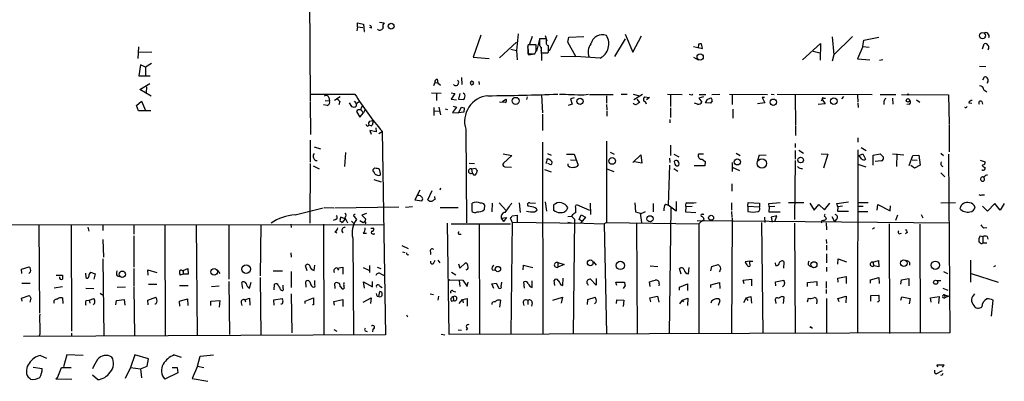
# Model space of a CAD drawing. Extents: x 0 to 746, y 6 to 954.
# Drawn here: x 180 to 379, y 504 to 577 of the extents above; entities that cross this region are included whole.
import ezdxf

# ---------------------------------------------------------------- set-up
doc = ezdxf.new("R2010")
doc.units = 0
doc.header["$MEASUREMENT"] = 0
doc.layers.add('MAIN', color=5, linetype='CONTINUOUS')

msp = doc.modelspace()

# ---------------------------------------------------------------- linework, layer by layer
at = {"layer": 'MAIN'}
for p, q in [((238.506, 588.518), (238.6753, 561.0013)), ((248.2427, 575.9873), (248.158, 575.1406)), ((248.2427, 575.9873), (248.2427, 576.7493)), ((248.2427, 576.7493), (249.5127, 576.4953)), ((248.2427, 575.9873), (249.3433, 575.818)), ((249.5127, 576.4953), (249.5973, 575.056)), ((251.1213, 575.7333), (250.7827, 575.818)), ((252.73, 576.9186), (253.6613, 576.7493)), ((249.5973, 575.056), (249.682, 575.056)), ((273.2193, 574.294), (271.6953, 569.8066)), ((280.7547, 574.548), (280.416, 571.1613)), ((283.6333, 574.04), (283.0407, 572.4313)), ((286.258, 574.2093), (286.5967, 573.1086)), ((288.6287, 574.2093), (287.02, 571.0766)), ((290.83, 572.8546), (290.9993, 573.8706)), ((290.9993, 573.8706), (294.0473, 574.04)), ((302.4293, 574.4633), (303.9533, 570.8226)), ((303.9533, 570.8226), (305.7313, 574.1246)), ((344.3393, 573.9553), (344.678, 570.3146)), ((348.4033, 574.04), (344.678, 570.3146)), ((350.6893, 573.278), (353.7373, 573.8706)), ((203.962, 571.9233), (203.7927, 569.5526)), ((277.0293, 569.722), (280.416, 572.8546)), ((284.3953, 572.3466), (282.7867, 572.3466)), ((284.3953, 571.754), (284.3953, 572.3466)), ((285.0727, 573.4473), (284.48, 571.0766)), ((286.512, 573.532), (285.0727, 573.532)), ((285.4113, 571.8386), (285.496, 569.1293)), ((286.512, 573.1086), (286.512, 573.532)), ((292.4387, 569.976), (290.83, 572.8546)), ((300.3127, 569.976), (302.514, 573.532)), ((316.23, 572.008), (318.0927, 571.5846)), ((317.246, 572.4313), (317.1613, 571.6693)), ((318.0927, 571.5846), (317.8387, 572.516)), ((338.328, 569.2986), (341.9687, 572.6006)), ((341.9687, 572.6006), (341.884, 569.214)), ((350.52, 572.008), (349.4193, 569.468)), ((350.52, 572.008), (350.6893, 573.278)), ((350.52, 572.008), (351.79, 571.8386)), ((374.7347, 571.5), (375.0733, 572.516)), ((204.0467, 570.8226), (206.6713, 570.9073)), ((271.6953, 569.8066), (274.9127, 569.5526)), ((279.3153, 571.4153), (280.416, 571.1613)), ((280.416, 571.1613), (280.5853, 569.2986)), ((282.702, 571.754), (282.8713, 570.3146)), ((282.702, 571.5846), (282.702, 570.484)), ((282.702, 570.484), (284.1413, 570.484)), ((282.8713, 570.3146), (284.0567, 570.484)), ((285.4113, 571.1613), (285.4113, 570.738)), ((286.766, 570.738), (286.9353, 570.8226)), ((289.3907, 570.0606), (292.4387, 569.976)), ((297.3493, 569.6373), (292.4387, 569.976)), ((316.23, 569.8066), (317.1613, 569.2986)), ((340.4447, 571.0766), (341.7993, 570.738)), ((344.678, 570.3146), (344.3393, 569.0446)), ((375.92, 571.5), (375.8353, 571.246)), ((204.3853, 568.2826), (204.0467, 566.0813)), ((205.4013, 567.7746), (204.3853, 568.2826)), ((206.5867, 568.5366), (205.4013, 567.7746)), ((349.4193, 569.468), (351.9593, 569.2986)), ((353.9067, 569.214), (354.584, 569.3833)), ((374.142, 568.0286), (375.412, 567.944)), ((204.0467, 566.0813), (206.3327, 566.0813)), ((205.4013, 567.7746), (205.4013, 566.166)), ((374.8193, 565.2346), (375.158, 565.8273)), ((204.216, 563.2873), (206.248, 564.4726)), ((205.5707, 563.7953), (205.486, 562.61)), ((263.906, 564.7266), (263.652, 564.0493)), ((263.906, 564.7266), (264.4987, 564.642)), ((264.414, 565.404), (264.4987, 564.642)), ((264.4987, 564.642), (265.0913, 564.134)), ((269.3247, 565.7426), (269.4093, 564.3033)), ((272.796, 564.896), (272.8807, 564.3033)), ((375.7507, 564.7266), (375.666, 564.4726)), ((206.502, 561.9326), (204.216, 563.2873)), ((238.6753, 562.356), (247.7347, 562.356)), ((263.2287, 562.61), (265.176, 562.5253)), ((264.2447, 562.4406), (264.2447, 561.086)), ((267.208, 562.61), (267.97, 562.4406)), ((267.97, 562.4406), (267.208, 561.34)), ((268.986, 562.4406), (268.732, 561.34)), ((270.002, 562.2713), (269.6633, 562.5253)), ((285.496, 562.102), (285.6653, 558.546)), ((294.0473, 562.1866), (294.9787, 562.356)), ((295.2327, 562.2713), (299.974, 562.2713)), ((298.6193, 562.0173), (298.6193, 560.4933)), ((301.5827, 562.356), (302.8527, 562.356)), ((304.038, 562.356), (305.308, 562.0173)), ((304.2073, 561.2553), (305.9007, 562.356)), ((310.9807, 562.356), (313.944, 562.2713)), ((311.5733, 562.102), (311.5733, 559.816)), ((315.8913, 562.1866), (316.1453, 562.356)), ((317.4153, 562.2713), (318.77, 562.2713)), ((319.9553, 562.2713), (321.564, 562.356)), ((323.5113, 562.356), (331.216, 562.2713)), ((324.104, 562.102), (324.104, 560.2393)), ((331.978, 562.356), (332.5707, 562.2713)), ((333.1633, 562.356), (352.3827, 562.2713)), ((336.804, 562.1866), (336.8887, 556.006)), ((346.6253, 561.848), (346.202, 561.4246)), ((349.4193, 562.102), (349.504, 560.7473)), ((353.9913, 562.2713), (357.2087, 562.2713)), ((358.3093, 562.2713), (367.8767, 562.1866)), ((367.8767, 562.1866), (367.9613, 556.3446)), ((374.9887, 563.2026), (375.5813, 562.7793)), ((203.5387, 560.07), (204.5547, 560.9166)), ((203.962, 558.9693), (203.5387, 560.07)), ((204.5547, 560.9166), (205.4013, 559.054)), ((238.6753, 560.832), (238.76, 554.1433)), ((242.1467, 560.07), (241.3847, 560.1546)), ((241.7233, 561.086), (242.57, 561.0013)), ((242.4853, 561.6786), (242.57, 561.0013)), ((244.7713, 561.7633), (243.586, 561.086)), ((244.6867, 560.832), (244.5173, 560.1546)), ((246.5493, 560.578), (247.0573, 559.816)), ((247.5653, 560.9166), (248.0733, 560.4086)), ((248.412, 560.6626), (248.5813, 560.832)), ((267.208, 561.34), (268.3087, 561.1706)), ((267.6313, 559.9006), (268.3087, 559.7313)), ((268.732, 561.34), (269.748, 561.2553)), ((278.13, 560.6626), (277.0293, 560.7473)), ((277.622, 560.832), (278.2993, 561.34)), ((282.6173, 561.7633), (282.448, 561.2553)), ((291.6767, 560.324), (290.9147, 560.07)), ((292.1, 561.594), (291.338, 561.4246)), ((291.338, 561.4246), (291.6767, 560.324)), ((298.6193, 560.2393), (298.704, 559.1386)), ((304.2073, 560.4086), (304.038, 560.4933)), ((304.8, 561.34), (305.308, 560.6626)), ((306.324, 561.7633), (307.34, 561.6786)), ((307.34, 561.6786), (306.7473, 561.1706)), ((317.0767, 560.324), (316.484, 560.4933)), ((318.262, 561.7633), (317.3307, 561.5093)), ((317.3307, 561.5093), (317.9233, 560.7473)), ((319.7013, 560.4933), (318.6853, 560.578)), ((319.024, 561.2553), (319.786, 561.594)), ((320.04, 561.0013), (319.7013, 560.4933)), ((330.708, 560.578), (329.184, 560.4086)), ((330.6233, 561.6786), (330.1153, 561.6786)), ((330.1153, 561.6786), (330.708, 560.578)), ((342.9, 560.4086), (341.4607, 560.2393)), ((342.138, 561.0013), (342.3073, 561.2553)), ((342.3073, 561.2553), (342.9, 560.4086)), ((342.5613, 561.5093), (342.9847, 561.5093)), ((349.504, 560.4933), (349.5887, 559.6466)), ((354.7533, 560.832), (354.7533, 560.2393)), ((356.5313, 561.5093), (356.616, 560.324)), ((359.918, 560.324), (359.41, 560.2393)), ((361.3573, 561.1706), (362.0347, 560.7473)), ((371.9407, 560.578), (372.5333, 560.4933)), ((374.5653, 560.832), (374.7347, 560.324)), ((206.4173, 558.9693), (203.962, 558.9693)), ((248.0733, 558.8), (248.7507, 557.6993)), ((248.7507, 557.6993), (249.5127, 558.546)), ((248.92, 559.1386), (249.5127, 558.546)), ((249.8513, 559.2233), (249.5127, 558.546)), ((263.7367, 559.6466), (263.7367, 558.038)), ((263.7367, 558.9693), (264.8373, 558.8846)), ((264.7527, 559.7313), (265.0913, 558.1226)), ((266.0227, 559.3926), (266.446, 559.2233)), ((268.3087, 559.7313), (267.462, 558.6306)), ((267.462, 558.6306), (268.732, 558.546)), ((268.732, 558.546), (269.3247, 559.7313)), ((269.748, 558.7153), (268.732, 558.546)), ((268.732, 558.546), (268.732, 558.7153)), ((269.8327, 559.562), (269.748, 558.7153)), ((285.6653, 558.292), (285.6653, 554.99)), ((298.704, 558.9693), (298.704, 557.8686)), ((311.5733, 559.562), (311.5733, 557.6146)), ((324.1887, 559.308), (324.1887, 557.4453)), ((250.3593, 555.8366), (250.5287, 556.0906)), ((251.0367, 555.9213), (250.5287, 556.0906)), ((250.7827, 556.8526), (251.2907, 557.022)), ((311.4887, 557.1913), (311.4887, 556.514)), ((336.8887, 555.8366), (336.8887, 553.974)), ((367.9613, 556.1753), (367.9613, 550.672)), ((252.0527, 554.736), (250.7827, 554.99)), ((250.7827, 554.99), (251.0367, 554.228)), ((251.968, 555.498), (252.0527, 554.736)), ((253.238, 554.736), (252.5607, 554.3126)), ((253.238, 554.8206), (253.9153, 513.588)), ((270.1713, 555.244), (270.3407, 536.2786)), ((238.6753, 553.0426), (238.6753, 548.5553)), ((285.6653, 552.6193), (285.75, 513.842)), ((298.6193, 552.7886), (298.6193, 536.3633)), ((311.5733, 552.0266), (311.5733, 549.91)), ((336.804, 552.3653), (336.804, 551.5186)), ((349.504, 553.466), (349.504, 552.6193)), ((239.522, 551.688), (240.792, 551.2646)), ((245.872, 550.5026), (245.618, 547.7086)), ((277.7067, 550.2486), (279.4847, 549.91)), ((279.4847, 549.91), (277.7913, 548.386)), ((286.6813, 550.3333), (287.4433, 549.9946)), ((290.576, 550.164), (292.1, 550.164)), ((292.1, 550.164), (292.9467, 547.9626)), ((299.3813, 550.5873), (300.228, 550.164)), ((303.9533, 548.4706), (305.562, 550.0793)), ((305.562, 550.0793), (305.816, 548.386)), ((312.2507, 550.164), (313.2667, 549.656)), ((318.262, 550.164), (317.246, 550.164)), ((324.866, 550.418), (325.7127, 549.91)), ((329.2687, 548.9786), (329.6073, 550.0793)), ((329.6073, 550.0793), (330.962, 549.9946)), ((336.804, 550.926), (336.804, 549.148)), ((337.566, 551.0106), (338.4973, 550.418)), ((342.0533, 550.2486), (343.408, 550.164)), ((343.408, 550.164), (342.5613, 547.37)), ((349.504, 551.0953), (349.4193, 514.096)), ((349.758, 549.91), (350.52, 550.2486)), ((350.266, 549.2326), (349.758, 549.91)), ((350.1813, 551.5186), (351.1973, 550.926)), ((350.52, 550.2486), (351.028, 549.148)), ((352.6367, 549.9946), (353.9913, 550.2486)), ((352.6367, 547.9626), (352.6367, 549.9946)), ((353.9913, 550.2486), (354.6687, 549.5713)), ((356.5313, 550.2486), (358.8173, 550.0793)), ((357.378, 550.2486), (357.2933, 547.7086)), ((359.918, 547.878), (360.5953, 549.91)), ((360.5953, 549.91), (361.8653, 549.9946)), ((361.8653, 549.9946), (362.1193, 547.9626)), ((366.268, 550.418), (366.8607, 549.91)), ((367.8767, 550.164), (368.1307, 514.0113)), ((238.6753, 548.3013), (238.5907, 536.194)), ((270.8487, 548.386), (271.9493, 548.3013)), ((287.1047, 548.132), (286.766, 548.3013)), ((287.3587, 548.894), (287.6127, 548.7246)), ((290.9147, 547.7933), (290.9147, 548.2166)), ((291.338, 549.0633), (292.354, 548.9786)), ((305.816, 548.386), (304.292, 548.64)), ((311.404, 547.9626), (311.15, 539.8346)), ((311.404, 549.402), (311.4887, 548.4706)), ((313.2667, 548.4706), (313.0973, 548.8093)), ((318.008, 549.148), (318.6007, 548.7246)), ((318.6007, 548.7246), (318.516, 547.7933)), ((324.104, 548.4706), (324.104, 546.6926)), ((336.804, 548.894), (336.7193, 536.956)), ((349.504, 548.132), (351.1127, 547.624)), ((354.2453, 548.8093), (352.9753, 548.7246)), ((360.934, 547.37), (360.2567, 547.878)), ((360.5107, 549.0633), (361.5267, 548.9786)), ((362.1193, 547.9626), (360.934, 547.37)), ((374.2267, 548.9786), (375.2427, 548.64)), ((374.8193, 548.0473), (374.65, 547.878)), ((239.268, 547.7933), (240.538, 547.2006)), ((252.476, 545.846), (252.73, 545.9306)), ((252.8993, 546.2693), (252.8147, 546.862)), ((271.3567, 547.2006), (272.1187, 547.37)), ((271.3567, 547.2006), (271.4413, 546.354)), ((271.6107, 546.1846), (271.4413, 546.354)), ((272.4573, 546.862), (272.288, 546.1846)), ((278.0453, 547.624), (279.4, 547.5393)), ((286.0887, 547.116), (287.4433, 546.608)), ((298.704, 547.2006), (300.1433, 546.6926)), ((312.2507, 547.2853), (313.0973, 546.7773)), ((318.516, 547.7933), (316.3993, 547.7933)), ((324.104, 547.5393), (325.5433, 546.862)), ((366.268, 546.4386), (367.1147, 545.592)), ((374.7347, 546.9466), (374.5653, 546.9466)), ((251.5447, 545.084), (253.0687, 544.576)), ((324.0193, 544.1526), (324.0193, 542.7133)), ((375.0733, 544.83), (374.904, 544.7453)), ((260.858, 542.8826), (259.842, 540.9353)), ((262.4667, 540.9353), (263.398, 542.798)), ((265.0913, 543.306), (264.922, 542.8826)), ((374.5653, 541.9513), (375.158, 541.9513)), ((259.842, 540.9353), (261.2813, 540.766)), ((263.8213, 541.6126), (263.906, 541.02)), ((271.4413, 538.5646), (271.4413, 540.258)), ((273.9813, 539.9193), (273.8967, 538.9033)), ((275.5053, 540.258), (275.4207, 538.48)), ((276.9447, 540.3426), (278.2993, 538.8186)), ((281.0087, 540.3426), (281.178, 538.3953)), ((283.1253, 540.3426), (284.3107, 540.258)), ((286.258, 540.512), (286.512, 538.6493)), ((287.9513, 539.9193), (287.9513, 538.8186)), ((292.354, 539.5806), (292.608, 540.004)), ((292.608, 540.004), (295.2327, 538.8186)), ((295.3173, 540.258), (295.402, 537.972)), ((304.3767, 540.3426), (304.546, 538.48)), ((308.102, 540.1733), (308.102, 538.48)), ((310.5573, 540.0886), (311.15, 539.8346)), ((312.7587, 540.5966), (312.7587, 538.6493)), ((323.9347, 540.3426), (323.9347, 538.8186)), ((327.2367, 539.6653), (327.3213, 540.4273)), ((327.3213, 540.4273), (329.6073, 540.258)), ((329.6073, 540.258), (329.6073, 539.496)), ((331.47, 540.1733), (333.756, 540.4273)), ((331.5547, 539.496), (331.47, 540.1733)), ((338.582, 540.3426), (335.4493, 540.3426)), ((339.7673, 540.258), (340.6987, 538.8186)), ((340.6987, 538.8186), (341.63, 540.004)), ((341.63, 540.004), (342.7307, 538.9033)), ((342.7307, 538.9033), (343.8313, 540.258)), ((345.2707, 540.1733), (347.6413, 540.512)), ((345.44, 539.496), (345.2707, 540.1733)), ((349.4193, 540.4273), (351.6207, 540.4273)), ((353.3987, 538.8186), (353.568, 540.004)), ((353.568, 540.004), (356.0233, 538.734)), ((366.268, 540.3426), (369.2313, 540.4273)), ((377.19, 540.1733), (375.7507, 538.6493)), ((378.2907, 538.8186), (377.19, 540.1733)), ((379.1373, 540.1733), (378.2907, 538.8186)), ((235.6273, 537.8873), (241.3, 539.3266)), ((241.554, 539.4113), (243.5013, 539.3266)), ((243.6707, 539.3266), (256.6247, 539.496)), ((250.1053, 538.1413), (249.174, 537.8026)), ((259.4187, 539.496), (257.9793, 539.4113)), ((265.0067, 539.4113), (268.6473, 539.4113)), ((283.5487, 539.496), (282.7867, 539.6653)), ((284.0567, 538.48), (284.6493, 538.8186)), ((304.546, 538.48), (305.4773, 538.226)), ((306.4933, 538.48), (305.4773, 538.0566)), ((305.4773, 538.226), (305.7313, 536.3633)), ((312.7587, 538.6493), (311.15, 539.8346)), ((311.658, 539.3266), (311.3193, 513.842)), ((314.706, 539.496), (314.6213, 538.48)), ((314.6213, 538.48), (316.738, 538.3953)), ((315.976, 539.5806), (314.706, 539.496)), ((318.008, 538.0566), (318.3467, 538.0566)), ((323.9347, 538.5646), (324.0193, 537.3793)), ((327.2367, 539.6653), (329.6073, 539.496)), ((327.2367, 539.6653), (327.2367, 538.5646)), ((331.5547, 539.496), (331.47, 538.48)), ((331.47, 538.48), (333.756, 538.48)), ((332.74, 539.5806), (331.5547, 539.496)), ((345.44, 539.496), (345.3553, 538.6493)), ((345.3553, 538.6493), (347.6413, 538.6493)), ((346.3713, 539.6653), (345.44, 539.496)), ((350.6047, 539.5806), (349.4193, 539.5806)), ((349.4193, 538.5646), (351.536, 538.5646)), ((356.0233, 538.734), (356.108, 539.75)), ((362.2887, 537.972), (362.6273, 537.2946)), ((375.7507, 538.6493), (374.7347, 539.6653)), ((159.8507, 535.8553), (253.6613, 535.94)), ((215.646, 535.94), (215.8153, 513.5033)), ((222.25, 535.94), (222.25, 524.8486)), ((228.6847, 535.94), (228.6, 525.526)), ((234.7807, 536.0246), (234.8653, 535.3473)), ((241.3847, 536.0246), (241.4693, 513.5033)), ((243.84, 536.956), (243.332, 536.7866)), ((244.6867, 536.7866), (245.1947, 536.3633)), ((245.7873, 537.1253), (244.856, 537.464)), ((245.7873, 537.1253), (245.1947, 536.3633)), ((245.7027, 537.3793), (246.2107, 536.2786)), ((247.0573, 536.6173), (247.4807, 536.194)), ((247.5653, 537.5486), (248.0733, 536.956)), ((248.7507, 536.7866), (249.428, 536.3633)), ((249.174, 537.8026), (249.936, 537.0406)), ((266.7847, 513.6726), (266.446, 536.194)), ((267.208, 536.1093), (279.2307, 536.1093)), ((272.8807, 536.1093), (272.9653, 513.6726)), ((277.368, 537.21), (278.384, 537.3793)), ((277.368, 537.21), (277.7913, 536.5326)), ((278.384, 537.3793), (277.7913, 536.5326)), ((279.5693, 536.448), (279.2307, 537.21)), ((279.5693, 536.448), (279.3153, 513.7573)), ((279.5693, 537.718), (280.5853, 537.8026)), ((279.5693, 536.448), (294.0473, 536.194)), ((280.5853, 537.8026), (280.5853, 536.448)), ((290.83, 537.5486), (291.592, 537.6333)), ((290.83, 536.448), (291.592, 536.2786)), ((291.592, 537.6333), (292.1847, 537.0406)), ((292.1847, 537.0406), (291.9307, 513.7573)), ((293.116, 536.956), (293.5393, 537.8873)), ((293.7087, 536.5326), (293.116, 536.956)), ((294.386, 537.464), (293.4547, 536.2786)), ((293.5393, 537.8873), (294.386, 537.464)), ((294.0473, 536.194), (298.196, 536.1093)), ((298.6193, 536.3633), (298.196, 536.1093)), ((298.196, 536.1093), (298.6193, 513.842)), ((298.6193, 536.3633), (317.3307, 536.1093)), ((304.7153, 536.2786), (304.8847, 513.842)), ((316.992, 536.7866), (368.046, 536.2786)), ((317.8387, 536.6173), (317.3307, 536.1093)), ((317.3307, 536.1093), (317.3307, 513.842)), ((317.8387, 536.6173), (318.4313, 536.956)), ((324.104, 537.21), (323.9347, 513.9266)), ((330.0307, 536.3633), (330.2847, 513.842)), ((330.6233, 537.464), (330.708, 536.3633)), ((333.0787, 537.718), (331.978, 537.464)), ((331.978, 537.464), (332.1473, 536.448)), ((332.74, 536.5326), (333.0787, 537.718)), ((336.7193, 536.194), (336.804, 513.9266)), ((342.0533, 536.448), (342.2227, 536.3633)), ((343.0693, 536.2786), (343.154, 534.8393)), ((344.2547, 537.5486), (344.7627, 536.5326)), ((345.186, 537.0406), (344.7627, 536.5326)), ((355.854, 536.1093), (355.9387, 513.842)), ((357.5473, 537.8026), (357.124, 536.7866)), ((362.0347, 536.0246), (362.1193, 513.9266)), ((183.8113, 535.8553), (183.896, 517.9906)), ((190.3307, 535.8553), (190.4153, 514.35)), ((193.7173, 535.432), (193.8867, 534.5853)), ((196.7653, 535.7706), (196.7653, 534.7546)), ((203.0307, 535.8553), (203.0307, 533.9926)), ((209.296, 535.8553), (209.3807, 513.4186)), ((243.6707, 534.5006), (244.094, 534.2466)), ((249.428, 534.162), (250.1053, 534.162)), ((250.952, 535.178), (251.5447, 535.178)), ((251.1213, 534.5853), (251.0367, 534.162)), ((251.6293, 533.9926), (251.714, 534.162)), ((268.9013, 533.9926), (269.24, 533.9926)), ((352.8907, 535.2626), (352.4673, 535.0086)), ((357.886, 534.0773), (358.3093, 534.162)), ((359.4947, 534.3313), (359.156, 534.0773)), ((374.9887, 535.2626), (375.5813, 535.3473)), ((196.7653, 532.892), (196.85, 529.336)), ((203.0307, 533.654), (203.0307, 527.304)), ((247.3113, 533.146), (247.4807, 513.588)), ((343.0693, 532.892), (343.154, 532.13)), ((374.142, 532.384), (373.9727, 532.384)), ((374.2267, 533.654), (374.8193, 533.4846)), ((374.8193, 533.4846), (374.8193, 532.2146)), ((374.8193, 532.2146), (375.5813, 532.2146)), ((375.666, 533.4846), (375.8353, 532.9766)), ((234.7807, 530.1826), (234.8653, 529.336)), ((257.2173, 531.7066), (258.4873, 531.114)), ((257.3867, 530.4366), (257.81, 530.2673)), ((263.0593, 530.4366), (263.0593, 529.844)), ((343.154, 531.7913), (343.154, 530.7753)), ((343.154, 530.0133), (343.154, 528.1506)), ((196.7653, 528.9973), (196.9347, 513.4186)), ((263.7367, 528.1506), (263.9907, 528.7433)), ((264.4987, 528.7433), (264.922, 528.1506)), ((268.732, 527.9813), (268.986, 527.1346)), ((268.986, 527.1346), (270.0867, 528.1506)), ((288.798, 528.2353), (288.798, 527.304)), ((288.798, 528.2353), (290.068, 527.812)), ((295.9947, 528.4046), (296.5873, 527.7273)), ((327.66, 528.4893), (326.7287, 528.4046)), ((327.66, 528.4893), (328.2527, 528.4893)), ((327.66, 527.9813), (327.66, 528.4893)), ((332.9093, 527.6426), (332.8247, 528.1506)), ((334.518, 527.1346), (334.6027, 528.32)), ((345.44, 527.8966), (345.5247, 528.9973)), ((345.5247, 528.9973), (347.218, 528.4046)), ((352.552, 528.32), (353.6527, 528.6586)), ((352.552, 528.32), (352.7213, 527.558)), ((353.6527, 528.6586), (353.7373, 527.3886)), ((372.2793, 528.7433), (372.2793, 524.256)), ((180.2553, 526.8806), (181.864, 527.3886)), ((180.34, 526.034), (180.2553, 526.8806)), ((182.118, 526.3726), (181.7793, 526.034)), ((193.2093, 526.1186), (193.294, 525.1873)), ((194.2253, 526.288), (195.1567, 525.9493)), ((195.1567, 525.9493), (194.9027, 524.8486)), ((203.0307, 527.05), (203.0307, 523.4093)), ((205.9093, 525.6953), (205.8247, 526.796)), ((205.8247, 526.796), (207.6873, 526.2033)), ((212.7673, 526.6266), (213.0213, 526.6266)), ((213.0213, 526.6266), (213.9527, 527.05)), ((213.0213, 526.6266), (213.0213, 525.8646)), ((213.9527, 527.05), (214.0373, 525.8646)), ((219.964, 526.6266), (220.3873, 526.034)), ((231.2247, 526.542), (233.0873, 526.542)), ((234.8653, 526.4573), (234.8653, 523.1553)), ((238.0827, 526.542), (237.744, 527.558)), ((239.522, 526.6266), (239.6067, 527.7273)), ((244.1787, 527.1346), (245.2793, 527.304)), ((244.1787, 527.1346), (244.4327, 526.7113)), ((245.2793, 527.304), (245.2793, 525.8646)), ((249.428, 527.2193), (250.5287, 526.7113)), ((250.698, 527.6426), (250.698, 526.2033)), ((252.222, 527.304), (252.984, 527.05)), ((252.984, 525.9493), (253.6613, 525.6106)), ((267.2927, 526.288), (268.1393, 525.78)), ((275.5053, 526.796), (276.098, 526.7113)), ((281.7707, 526.796), (281.8553, 527.7273)), ((281.8553, 527.7273), (283.718, 527.2193)), ((290.068, 527.812), (288.798, 527.304)), ((307.5093, 527.558), (309.0333, 527.4733)), ((313.7747, 525.8646), (313.436, 527.05)), ((315.214, 525.9493), (315.3833, 527.2193)), ((319.786, 526.542), (319.9553, 527.4733)), ((319.9553, 527.4733), (321.2253, 527.812)), ((343.154, 527.304), (343.154, 526.4573)), ((353.7373, 527.3886), (352.7213, 527.558)), ((366.8607, 526.4573), (367.6227, 526.034)), ((372.4487, 526.034), (377.8673, 524.256)), ((377.0207, 527.4733), (377.444, 527.6426)), ((180.34, 524.0866), (182.0333, 524.0866)), ((187.2827, 525.6953), (188.5527, 525.6953)), ((199.644, 525.526), (200.152, 525.4413)), ((213.0213, 525.8646), (212.344, 525.6953)), ((214.0373, 525.8646), (213.0213, 525.8646)), ((222.25, 524.4253), (222.3347, 513.6726)), ((225.044, 522.986), (224.8747, 524.1713)), ((226.3987, 523.0706), (226.7373, 524.256)), ((228.6, 525.1873), (228.6847, 513.5033)), ((237.9133, 523.24), (237.8287, 524.4253)), ((239.6067, 523.748), (239.6067, 524.5946)), ((243.7553, 522.986), (243.6707, 524.002)), ((249.682, 523.0706), (249.5127, 524.3406)), ((249.5127, 524.3406), (251.2907, 523.3246)), ((251.2907, 523.3246), (251.2907, 524.4253)), ((266.954, 524.764), (266.7, 524.51)), ((266.954, 524.764), (269.5787, 524.6793)), ((268.8167, 524.5946), (268.986, 523.4093)), ((269.5787, 524.6793), (270.4253, 523.4093)), ((270.4253, 523.4093), (270.6793, 524.256)), ((275.4207, 523.9173), (276.352, 524.0866)), ((276.352, 524.0866), (276.86, 523.0706)), ((277.368, 523.4093), (277.4527, 524.256)), ((282.0247, 523.0706), (281.94, 524.3406)), ((283.6333, 523.1553), (283.6333, 524.51)), ((288.2053, 523.5786), (288.036, 524.5946)), ((289.814, 523.5786), (289.8987, 525.1026)), ((296.5873, 523.6633), (295.402, 524.8486)), ((296.5873, 525.018), (296.5873, 523.6633)), ((300.736, 523.5786), (300.5667, 524.256)), ((300.5667, 524.256), (302.26, 524.256)), ((307.5093, 523.4093), (307.34, 524.3406)), ((319.786, 523.748), (321.4793, 524.1713)), ((321.4793, 524.1713), (321.564, 522.986)), ((326.3053, 524.6793), (327.9987, 524.8486)), ((326.4747, 523.9173), (326.3053, 524.6793)), ((327.9987, 524.8486), (327.9987, 523.494)), ((332.8247, 524.3406), (334.518, 524.6793)), ((332.9093, 523.494), (332.8247, 524.3406)), ((339.344, 524.1713), (341.2067, 524.4253)), ((339.344, 523.4093), (339.344, 524.1713)), ((341.2067, 524.4253), (341.2067, 523.494)), ((343.0693, 524.4253), (343.0693, 523.0706)), ((345.44, 525.1026), (347.1333, 525.4413)), ((345.5247, 524.256), (345.44, 525.1026)), ((347.1333, 525.4413), (347.1333, 524.002)), ((352.044, 524.764), (353.7373, 525.1873)), ((352.044, 524.0866), (352.044, 524.764)), ((353.7373, 525.1873), (353.822, 524.002)), ((358.2247, 523.8326), (358.3093, 524.764)), ((358.3093, 524.764), (359.8333, 525.018)), ((359.8333, 525.018), (359.8333, 523.494)), ((365.506, 524.5946), (366.268, 524.5946)), ((188.5527, 523.3246), (186.8593, 523.0706)), ((193.294, 523.0706), (194.9027, 522.986)), ((196.1727, 522.0546), (196.6807, 521.716)), ((201.3373, 523.24), (199.644, 523.1553)), ((203.0307, 523.24), (203.1153, 513.4186)), ((205.994, 523.8326), (207.6873, 523.8326)), ((212.2593, 523.5786), (214.0373, 523.5786)), ((218.694, 523.4093), (220.3027, 523.494)), ((231.394, 522.732), (231.4787, 523.8326)), ((232.664, 522.8166), (232.918, 522.6473)), ((233.2567, 522.986), (233.2567, 523.6633)), ((238.9293, 523.494), (239.1833, 523.3246)), ((244.7713, 523.4093), (245.1947, 522.9013)), ((252.5607, 521.3773), (252.8147, 522.3933)), ((252.73, 523.494), (253.238, 523.1553)), ((267.6313, 522.478), (268.1393, 522.3086)), ((275.844, 522.986), (275.4207, 523.9173)), ((289.3907, 523.748), (289.814, 523.5786)), ((302.4293, 523.5786), (302.006, 522.986)), ((309.2873, 523.9173), (309.2027, 523.494)), ((313.436, 523.24), (315.0447, 523.9173)), ((313.436, 522.6473), (313.436, 523.24)), ((315.0447, 523.9173), (315.0447, 522.5626)), ((319.786, 523.1553), (319.786, 523.748)), ((343.0693, 522.8166), (343.0693, 521.97)), ((366.6913, 523.0706), (367.7073, 522.6473)), ((180.2553, 521.0386), (181.864, 521.5466)), ((180.4247, 520.446), (180.2553, 521.0386)), ((182.2027, 521.0386), (181.9487, 520.192)), ((188.5527, 521.1233), (188.6373, 519.938)), ((193.3787, 520.5306), (193.9713, 520.6153)), ((193.9713, 520.6153), (194.9027, 520.954)), ((193.9713, 520.6153), (194.1407, 520.0226)), ((199.39, 519.684), (199.4747, 520.5306)), ((199.4747, 520.5306), (201.0833, 520.7846)), ((201.0833, 520.7846), (201.168, 519.5993)), ((205.8247, 520.6153), (207.4333, 521.208)), ((205.9093, 519.684), (205.8247, 520.6153)), ((212.2593, 520.446), (213.868, 520.8693)), ((212.344, 519.43), (212.2593, 520.446)), ((213.868, 520.8693), (213.9527, 519.5146)), ((218.6093, 520.446), (220.3873, 520.5306)), ((218.6093, 519.5146), (218.6093, 520.446)), ((220.3873, 520.5306), (220.3027, 519.176)), ((224.7053, 520.1073), (224.8747, 519.5146)), ((225.4673, 520.7), (226.3987, 521.0386)), ((225.4673, 520.7), (225.6367, 520.2766)), ((226.3987, 521.0386), (226.4833, 519.5993)), ((231.3093, 520.7), (233.0027, 520.954)), ((231.394, 519.5993), (231.3093, 520.7)), ((234.8653, 521.8853), (234.95, 514.0113)), ((237.6593, 520.446), (239.3527, 521.1233)), ((237.6593, 519.938), (237.6593, 520.446)), ((239.3527, 521.1233), (239.3527, 519.684)), ((243.5013, 520.3613), (245.2793, 520.7846)), ((243.586, 519.5993), (243.5013, 520.3613)), ((245.2793, 520.7846), (245.2793, 519.3453)), ((249.428, 520.192), (251.0367, 521.1233)), ((251.0367, 521.1233), (250.8673, 519.938)), ((252.222, 521.462), (252.5607, 521.3773)), ((262.9747, 521.8853), (263.652, 521.8006)), ((264.668, 521.462), (264.4987, 520.6153)), ((267.2927, 520.446), (267.716, 520.5306)), ((267.6313, 521.2926), (267.716, 520.5306)), ((268.8167, 519.938), (269.494, 520.7846)), ((269.494, 520.7846), (270.4253, 520.954)), ((269.494, 520.7846), (269.6633, 520.1073)), ((270.4253, 520.954), (270.4253, 519.43)), ((277.1987, 520.6153), (277.0293, 519.176)), ((281.7707, 520.1073), (281.94, 519.5146)), ((282.702, 520.5306), (282.702, 519.7686)), ((283.6333, 520.1073), (283.464, 519.43)), ((287.782, 520.6153), (289.7293, 521.208)), ((289.7293, 521.208), (289.4753, 520.0226)), ((294.8093, 519.7686), (294.894, 520.7846)), ((294.894, 520.7846), (296.3333, 521.208)), ((296.5873, 520.192), (296.2487, 519.8533)), ((300.6513, 519.938), (300.736, 520.7)), ((300.736, 520.7), (302.1753, 520.6153)), ((302.1753, 520.6153), (302.006, 519.3453)), ((307.4247, 521.1233), (308.9487, 521.462)), ((307.594, 520.2766), (307.4247, 521.1233)), ((308.9487, 521.462), (309.2027, 520.192)), ((313.944, 520.6153), (313.436, 519.8533)), ((313.944, 520.6153), (315.1293, 521.0386)), ((313.944, 520.6153), (314.198, 520.2766)), ((315.1293, 521.0386), (315.0447, 519.5146)), ((319.8707, 520.446), (319.786, 520.0226)), ((321.31, 519.5993), (321.6487, 520.5306)), ((326.898, 521.1233), (326.39, 520.1073)), ((326.898, 521.1233), (327.8293, 521.3773)), ((326.898, 521.1233), (327.2367, 520.5306)), ((327.8293, 521.3773), (327.9987, 520.0226)), ((332.8247, 520.446), (332.9093, 519.938)), ((334.4333, 519.938), (334.6027, 521.208)), ((339.344, 520.2766), (339.5133, 521.0386)), ((341.2067, 520.3613), (341.122, 519.8533)), ((343.154, 520.954), (343.154, 513.9266)), ((345.44, 520.954), (347.1333, 521.462)), ((345.694, 520.2766), (345.44, 520.954)), ((347.1333, 521.462), (347.0487, 520.1073)), ((352.1287, 521.5466), (353.7373, 521.6313)), ((352.1287, 520.446), (352.1287, 521.5466)), ((358.2247, 520.6153), (358.394, 521.2926)), ((358.394, 521.2926), (360.0873, 520.954)), ((360.0873, 520.954), (359.918, 519.8533)), ((364.236, 521.1233), (365.9293, 521.3773)), ((364.3207, 520.192), (364.236, 521.1233)), ((365.9293, 521.3773), (365.8447, 519.938)), ((367.03, 521.716), (367.1147, 521.1233)), ((367.03, 521.716), (367.8767, 521.462)), ((367.8767, 521.462), (367.1147, 521.1233)), ((376.5127, 517.398), (376.8513, 520.6153)), ((239.3527, 519.684), (239.1833, 519.684)), ((258.1487, 517.652), (258.4027, 517.2286)), ((243.5013, 514.6886), (244.094, 514.35)), ((249.8513, 514.4346), (250.19, 514.2653)), ((251.3753, 514.7733), (251.2907, 514.1806)), ((368.1307, 514.0113), (266.7847, 513.6726)), ((268.6473, 514.604), (269.3247, 514.5193)), ((270.51, 514.9426), (270.256, 514.5193)), ((340.106, 515.112), (340.2753, 514.858)), ((253.9153, 513.588), (180.6787, 513.2493)), ((183.9807, 513.7573), (183.8113, 513.2493)), ((190.4153, 513.9266), (190.4153, 513.334)), ((265.176, 513.7573), (265.938, 513.588)), ((184.15, 509.4393), (185.3353, 508.8466)), ((189.484, 509.524), (188.8067, 507.1533)), ((192.786, 509.4393), (189.484, 509.524)), ((203.2, 509.524), (202.3533, 506.984)), ((205.994, 508.762), (203.2, 509.524)), ((205.74, 507.238), (205.994, 508.762)), ((211.1587, 509.524), (212.598, 509.1006)), ((215.9, 507.238), (216.408, 509.27)), ((216.408, 509.27), (219.1173, 509.524)), ((182.626, 507.0686), (184.4887, 506.8146)), ((187.5367, 504.8673), (188.3833, 506.984)), ((188.3833, 506.984), (190.3307, 506.984)), ((202.3533, 506.984), (201.2527, 504.7826)), ((202.3533, 506.984), (204.3853, 506.73)), ((204.3853, 506.73), (205.74, 507.238)), ((204.3853, 506.73), (204.5547, 504.8673)), ((210.7353, 506.984), (211.7513, 506.984)), ((211.7513, 506.984), (211.9207, 505.8833)), ((215.9, 507.238), (214.7993, 504.7826)), ((215.9, 507.238), (217.17, 506.984)), ((365.3367, 505.714), (366.6067, 506.3913)), ((366.9453, 507.492), (365.506, 507.492)), ((365.506, 507.492), (365.5907, 507.1533)), ((366.6067, 507.0686), (366.9453, 507.492)), ((182.118, 504.6133), (181.61, 505.0366)), ((187.5367, 504.8673), (187.198, 504.698)), ((187.198, 504.698), (190.5, 504.6133)), ((195.6647, 504.5286), (194.6487, 505.46)), ((211.9207, 505.8833), (209.296, 504.6133)), ((214.7993, 504.7826), (218.0167, 504.19)), ((364.998, 505.968), (365.3367, 505.714)), ((366.522, 505.3753), (366.268, 505.46))]:
    msp.add_line(p, q, dxfattribs=at)
for centre, radius in [((255.074, 576.1105), 0.5929), ((374.7238, 574.181), 0.6206), ((317.5995, 569.8644), 0.626), ((359.6851, 562.2713), 0.1058), ((280.2682, 560.9735), 0.712), ((293.2959, 560.8849), 0.6206), ((332.3837, 560.7114), 0.6373), ((344.6258, 560.8995), 0.6678), ((359.6519, 561.086), 0.3507), ((299.7972, 548.8094), 0.6756), ((325.1192, 548.6266), 0.6215), ((330.0872, 548.3093), 0.9305), ((337.931, 548.9964), 0.5749), ((307.4623, 537.0981), 0.6274), ((319.8122, 537.3018), 0.512), ((295.3729, 528.1918), 0.5826), ((301.4361, 527.6563), 0.8324), ((340.6055, 527.802), 0.6173), ((358.8192, 528.123), 0.6636), ((365.1818, 527.6902), 0.8544), ((200.6805, 525.8743), 0.6385), ((219.2458, 526.3408), 0.6654), ((225.7206, 526.9086), 0.8749), ((276.6811, 526.9174), 0.5402), ((365.2449, 524.2516), 0.4109)]:
    msp.add_circle(centre, radius, dxfattribs=at)
for centre, radius, start, end in [((250.6727, 575.8011), 0.4537, 351.405541, 75.969882), ((252.7724, 576.0465), 0.7338, 230.612267, 348.691599), ((254.0424, 576.2328), 0.6419, 126.421795, 210.960695), ((297.8003, 571.9801), 2.3749, 69.826851, 166.958548), ((295.956, 572.4867), 3.1718, 296.057715, 32.894448), ((375.3274, 574.0669), 0.7333, 337.474505, 117.508538), ((284.2669, 571.7964), 1.5791, 159.609571, 187.70781), ((623.7224, 572.8546), 338.6504, 179.885392, 180.114592), ((284.7339, 571.5), 0.7573, 333.434949, 63.424798), ((287.003, 572.7699), 0.5965, 145.40144, 263.482652), ((-51.7146, 571.5), 338.6506, 359.885392, 0.114591), ((297.7081, 570.8624), 2.7693, 143.336172, 202.411533), ((317.6695, 571.5838), 0.9474, 79.712462, 116.551528), ((375.3273, 572.0079), 0.5681, 26.574073, 116.56054), ((375.3879, 571.8266), 0.6243, 328.458631, 44.22122), ((282.6454, 571.4436), 1.7772, 327.320367, 10.058591), ((286.0887, 909.3877), 338.6504, 269.885392, 270.114592), ((375.2128, 565.1469), 0.6826, 321.996927, 94.604712), ((264.4987, 564.8113), 0.5987, 98.132809, 188.132809), ((268.1653, 564.6652), 0.5769, 218.850582, 57.17765), ((271.4354, 564.5997), 0.3472, 6.998107, 352.985514), ((374.1209, 563.1815), 0.8681, 1.392836, 88.607164), ((241.9245, 561.4566), 0.6032, 21.596783, 127.895811), ((301.7274, 596.011), 63.6229, 211.936319, 220.346978), ((268.8929, 562.0088), 1.1397, 318.61403, 13.315649), ((275.1417, 556.8242), 5.2155, 95.313681, 197.63661), ((271.1433, 1004.0686), 442.0653, 270.455633, 272.288822), ((333.942, 1789.9219), 1228.3833, 267.9096719, 268.1388546), ((357.9873, 689.2712), 133.8752, 251.443679, 251.672862), ((241.9857, 560.705), 0.6551, 284.227158, 26.889681), ((243.1195, 559.603), 1.9916, 38.103582, 66.153182), ((247.4533, 560.6254), 0.9011, 243.929748, 306.452783), ((248.5995, 560.0599), 0.6312, 107.280921, 194.617437), ((249.5973, 559.2233), 0.6826, 119.738635, 187.12814), ((278.0621, 561.0394), 0.3829, 280.215167, 51.723435), ((304.5421, 560.6357), 0.4046, 214.14965, 309.604292), ((389.7039, 433.4934), 152.6259, 123.57026, 123.799443), ((307.0012, 561.213), 0.8726, 140.902319, 194.041021), ((305.638, 559.9513), 1.1702, 18.571198, 63.798421), ((317.2672, 561.0013), 0.7036, 254.290627, 338.83678), ((149.4997, 645.6067), 189.3506, 333.316974, 333.546117), ((319.0825, 560.9417), 0.9594, 3.561805, 42.837328), ((342.4343, 561.3823), 0.1796, 45, 225), ((524.2375, 476.5007), 189.3057, 153.31696, 153.546156), ((359.7285, 560.7308), 0.4487, 294.977557, 52.333315), ((371.3057, 559.943), 0.2993, 225, 351.856362), ((372.6968, 560.2755), 0.8143, 95.553068, 158.194671), ((374.3113, 560.578), 0.3592, 45, 225), ((248.6659, 558.5461), 0.6447, 66.787406, 156.807244), ((311.9012, 686.639), 133.8593, 251.453817, 251.683013), ((250.6559, 556.5564), 0.7785, 202.378134, 247.605454), ((251.0368, 556.3446), 0.5681, 116.574073, 206.56054), ((250.6283, 556.5952), 0.788, 301.216895, 32.794642), ((240.1267, 549.7406), 0.8467, 135.574183, 269.187924), ((317.9092, 549.8677), 0.7264, 155.926187, 277.816673), ((278.1159, 548.0709), 0.4524, 135.850821, 261.022765), ((291.808, 547.6651), 5.4182, 164.116047, 173.256803), ((286.8083, 548.5129), 0.6694, 34.698943, 108.426829), ((287.26, 548.5129), 0.4114, 247.818366, 30.973311), ((292.1021, 548.5847), 1.049, 265.253595, 323.626063), ((312.7707, 548.2772), 0.6243, 58.458631, 134.22122), ((313.4728, 548.7409), 1.1376, 180.820973, 236.403521), ((312.917, 548.2182), 0.4312, 260.159803, 35.820301), ((350.7014, 549.6803), 0.6245, 225.797976, 301.531771), ((354.058, 549.412), 0.6311, 287.263584, 14.619728), ((366.9188, 548.3186), 0.651, 150.414507, 249.546958), ((375.5814, 548.5553), 1.1516, 216.024081, 252.896174), ((374.8532, 548.4707), 0.4247, 265.422314, 23.492649), ((251.841, 546.8619), 0.4734, 63.434949, 190.296185), ((250.698, 545.8459), 1.1516, 17.103826, 53.975919), ((336.7973, 715.3602), 189.3281, 243.323754, 243.55291), ((252.212, 546.6745), 0.6312, 17.280921, 104.617437), ((252.73, 546.1423), 0.2117, 270, 36.875312), ((271.1849, 546.7559), 0.4767, 68.877064, 302.536639), ((271.9494, 546.3539), 0.3786, 206.558284, 333.434949), ((399.2879, 631.7659), 152.6259, 213.57026, 213.799443), ((291.719, 548.7669), 1.2629, 230.439572, 283.569674), ((338.1526, 548.2952), 1.025, 214.908679, 279.852877), ((374.8828, 547.3065), 0.3892, 247.632677, 22.367323), ((375.6872, 545.1475), 0.7857, 85.364144, 152.746832), ((374.7559, 545.1475), 0.4286, 57.096078, 290.214956), ((374.2019, 545.0651), 0.9025, 344.901334, 29.337005), ((374.3075, 542.2628), 0.4044, 214.114473, 309.611441), ((260.601, 541.0866), 0.7414, 36.537595, 124.536784), ((261.0071, 541.1212), 0.4487, 307.666685, 65.010871), ((263.1966, 541.777), 1.1141, 229.069035, 280.415247), ((348.3192, 413.8623), 152.6259, 123.578058, 123.807262), ((272.288, 538.5639), 1.8939, 63.444419, 116.555581), ((273.3321, 539.5239), 0.7602, 31.34381, 105.050853), ((265.6891, 548.495), 16.0244, 320.929816, 329.419374), ((283.03, 539.9669), 0.3875, 75.766569, 231.106964), ((289.1827, 538.4869), 1.8889, 29.299427, 130.68486), ((312.6223, 538.8528), 2.4065, 149.101573, 182.829591), ((315.2563, 539.8262), 0.6417, 126.419912, 210.965288), ((315.5523, 547.2057), 6.8964, 264.366371, 280.615164), ((371.6112, 538.9699), 1.4606, 70.0303, 172.628293), ((371.9919, 539.0502), 1.2978, 20.090984, 84.778791), ((245.4769, 537.8027), 0.4798, 298.071082, 61.923298), ((247.7227, 537.7421), 0.2494, 67.208697, 230.873829), ((272.0228, 539.4046), 1.0216, 235.30662, 295.170378), ((272.6398, 540.5185), 2.0466, 264.884142, 307.888979), ((278.2178, 537.5013), 0.8983, 95.609048, 198.921025), ((284.2081, 547.6462), 9.1675, 258.930798, 269.05372), ((283.5426, 538.2532), 1.2428, 27.061954, 89.718779), ((289.0945, 540.1317), 1.741, 228.956794, 274.176591), ((289.5177, 539.7075), 1.3453, 257.271624, 347.280871), ((292.749, 537.0548), 1.2936, 103.879402, 153.434949), ((288.586, 538.6915), 3.8715, 354.35376, 13.276705), ((318.008, 537.8026), 0.254, 90, 270), ((328.295, 544.2833), 5.8158, 259.515483, 280.484517), ((329.0629, 539.1441), 0.6482, 296.616441, 32.878615), ((343.196, 537.6757), 0.4824, 127.851024, 195.278039), ((344.864, 537.4531), 0.5233, 307.975814, 82.534135), ((371.7794, 540.6209), 2.1808, 222.154572, 280.978109), ((372.0254, 539.6653), 1.1973, 278.128749, 351.871251), ((236.0856, 528.8573), 9.0416, 92.905442, 125.763535), ((243.7871, 537.3476), 0.3951, 277.693333, 69.620458), ((414.1271, 494.7989), 174.5652, 165.853161, 166.082336), ((251.5025, 534.289), 4.3442, 142.126636, 195.254425), ((249.1598, 537.0548), 0.7763, 297.037032, 358.951933), ((249.7138, 536.2787), 0.2182, 309.065835, 157.18418), ((152.4, 622.114), 152.6261, 326.200547, 326.42973), ((317.3312, 536.6177), 1.1509, 17.093579, 53.981411), ((342.4936, 536.3378), 0.4539, 81.421795, 165.948448), ((342.502, 537.7435), 0.9587, 273.546139, 312.848561), ((342.4978, 536.9242), 0.6664, 10.058778, 69.544581), ((243.5224, 535.2274), 0.7417, 281.532613, 2.720065), ((245.6969, 534.7503), 0.6038, 81.389469, 236.538914), ((248.4892, 535.1548), 1.3664, 313.398651, 4.525099), ((251.6435, 535.1635), 1.171, 238.788698, 269.305184), ((251.1552, 535.0087), 0.4247, 265.422314, 23.492649), ((268.859, 534.2043), 0.2159, 101.299523, 281.299523), ((357.9425, 534.3878), 0.3156, 116.581291, 259.687035), ((528.6602, 619.3499), 189.3281, 206.453857, 206.683026), ((375.7081, 536.5747), 1.4964, 208.735138, 241.264862), ((376.0037, 532.6382), 2.0468, 150.246091, 187.134044), ((374.5371, 532.5252), 0.4197, 199.665766, 312.257158), ((375.2426, 532.5115), 1.0612, 66.485935, 113.509114), ((258.4927, 530.1483), 0.3457, 174.305898, 298.322085), ((263.3557, 530.6482), 0.3642, 35.557794, 215.523047), ((263.4121, 528.3482), 0.38, 158.201391, 328.669067), ((270.0019, 527.5578), 0.5988, 8.140927, 81.859073), ((288.5988, 527.7697), 0.5065, 66.837063, 293.158487), ((328.3541, 528.809), 1.675, 193.971531, 224.136456), ((327.443, 527.7564), 0.3125, 201.358743, 46.024187), ((333.0747, 528.2161), 0.5969, 253.912199, 1.843278), ((334.1565, 528.0627), 0.5151, 29.96978, 160.418022), ((340.0274, 528.072), 0.5988, 135.818745, 269.416248), ((352.4462, 527.8967), 0.4363, 75.966941, 309.084305), ((359.4221, 527.9571), 0.6244, 338.406467, 98.917771), ((181.0089, 526.6351), 1.1397, 346.684351, 41.38597), ((195.2417, 525.3905), 1.356, 138.554901, 177.852942), ((200.3215, 526.034), 0.8468, 143.136869, 216.863132), ((213.8275, 526.2459), 1.5824, 172.322568, 200.362373), ((212.5435, 526.4513), 0.2843, 38.071195, 178.790557), ((238.1673, 527.4626), 0.4339, 12.697771, 167.299327), ((239.8184, 527.8543), 1.2629, 193.56861, 256.426981), ((244.0764, 526.5455), 0.5979, 80.14856, 214.907247), ((252.603, 525.3991), 0.6693, 55.298349, 161.578587), ((270.1377, 527.3344), 0.5512, 282.392395, 33.995657), ((276.098, 527.0499), 0.6448, 113.197424, 203.189256), ((313.8064, 526.5737), 0.6034, 21.619776, 127.870819), ((315.214, 526.796), 0.8467, 180, 270), ((448.4792, 654.5579), 179.6053, 224.885409, 225.114592), ((320.8302, 527.0499), 0.9382, 313.782043, 15.714701), ((188.341, 525.2014), 0.4114, 157.83652, 300.966145), ((400.2525, 525.2719), 211.7002, 179.885408, 180.114564), ((193.5557, 525.3952), 0.3342, 218.46437, 7.928861), ((225.2557, 523.8751), 0.4826, 15.245747, 142.137512), ((226.8124, 524.0835), 1.0941, 184.27179, 247.783362), ((231.7939, 523.5082), 0.4523, 8.954187, 134.175915), ((238.1839, 524.1511), 0.4487, 24.977557, 142.333315), ((450.4098, 608.5672), 227.9505, 201.68448, 201.913663), ((244.1164, 523.5114), 0.6628, 351.138824, 132.2545), ((246.3384, 523.7903), 0.8907, 154.674936, 205.325064), ((282.1941, 523.7481), 0.6447, 23.192756, 113.212594), ((284.184, 524.5525), 1.5018, 201.503155, 248.488347), ((288.4593, 524.3688), 0.4798, 28.071082, 151.923298), ((500.7865, 651.1712), 246.8296, 210.85116, 211.080343), ((295.3173, 524.1713), 0.6826, 82.87186, 187.12814), ((294.3014, 523.4939), 0.6826, 7.12814, 60.261365), ((471.6886, 566.2408), 174.5531, 193.917671, 194.146862), ((223.2661, 820.8052), 308.1553, 285.832717, 286.061923), ((308.6693, 524.0613), 0.6346, 346.883564, 103.116436), ((334.111, 523.9661), 0.5774, 285.364771, 3.564574), ((503.8981, 566.6583), 174.5046, 193.919653, 194.148876), ((231.0364, 522.411), 1.6774, 13.993164, 44.113543), ((233.0874, 522.8166), 0.2395, 224.983084, 45.016916), ((239.395, 523.5363), 0.2994, 225, 45), ((245.3005, 523.1976), 0.3146, 250.349851, 42.282263), ((379.1447, 564.0435), 133.8752, 198.317001, 198.54617), ((252.4054, 523.4328), 0.3302, 10.677194, 215.721221), ((252.7959, 521.9324), 0.4613, 343.399492, 87.664214), ((267.4027, 522.2832), 0.3003, 40.43576, 229.578763), ((277.0717, 523.3034), 0.3147, 227.717737, 19.667298), ((309.0448, 605.9752), 152.6537, 213.578079, 213.807241), ((187.3461, 520.2554), 0.5396, 78.683821, 205.558299), ((188.3857, 519.7082), 1.4249, 83.269491, 130.9393), ((194.1029, 519.9952), 0.9006, 143.524537, 206.078517), ((194.2829, 520.3575), 0.8602, 308.467363, 43.90255), ((207.2581, 520.2946), 0.4413, 270.765975, 346.555777), ((206.5782, 520.4545), 1.1397, 346.684351, 41.38597), ((225.2345, 520.2131), 0.5397, 64.446281, 191.305768), ((232.8474, 520.1779), 0.3393, 253.087238, 16.912762), ((232.5793, 520.4883), 0.6294, 340.344339, 47.723862), ((252.8374, 521.688), 0.4161, 228.312709, 15.699525), ((267.6402, 520.798), 0.4947, 91.030888, 225.368588), ((267.9356, 520.9407), 0.4652, 241.831879, 130.851096), ((275.9135, 519.817), 0.4952, 68.127696, 185.609274), ((276.9354, 519.5132), 1.1331, 76.563466, 137.646721), ((282.3111, 520.1546), 0.5424, 43.886948, 185.002223), ((283.0664, 520.0963), 0.5669, 1.111615, 129.998377), ((295.4782, 520.4545), 1.1397, 346.684351, 41.38597), ((321.2881, 518.5637), 2.3563, 101.905565, 126.980293), ((321.056, 520.2766), 0.6448, 23.197424, 113.197424), ((333.1922, 520.6615), 0.4261, 43.354733, 210.387128), ((334.1759, 520.5456), 0.788, 57.205358, 148.783105), ((339.9789, 522.1823), 1.2348, 247.848773, 300.95182), ((340.7198, 520.5941), 0.5397, 334.446281, 101.305768), ((353.5045, 520.6576), 0.3816, 266.815173, 33.694232), ((352.2571, 521.0811), 1.5791, 352.29219, 20.390429), ((366.9485, 521.402), 0.3245, 75.449715, 300.809321), ((374.1156, 520.6232), 1.6038, 128.09964, 223.729215), ((376.6527, 519.0675), 2.0963, 120.736885, 174.714757), ((375.8775, 519.0485), 1.8448, 58.138157, 99.239696), ((373.8661, 520.0532), 1.0569, 210.636504, 311.417449), ((190.032, 516.8053), 6.136, 170.469059, 189.530941), ((691.9803, 514.7733), 508.0006, 179.885409, 180.114592), ((249.9572, 514.6886), 0.2752, 112.632677, 247.367323), ((251.3723, 515.1228), 0.3495, 270.491797, 135.904229), ((270.6332, 515.3044), 0.3822, 55.673708, 251.195284), ((339.979, 515.0696), 0.1339, 18.462013, 198.421413), ((184.8254, 506.051), 3.455, 101.273181, 148.996996), ((201.7581, 504.0604), 7.5941, 143.358559, 159.4187), ((197.3723, 507.3261), 2.126, 56.579012, 143.436255), ((196.4146, 507.7943), 2.4976, 315.785136, 31.535814), ((212.7943, 505.3588), 4.4748, 111.439054, 149.03295), ((183.5995, 506.2643), 2.3378, 137.933543, 211.678309), ((179.975, 507.0451), 4.5196, 332.411564, 357.07663), ((195.4107, 507.8306), 3.3118, 274.398705, 327.528808), ((211.0863, 506.3551), 2.4978, 148.46974, 224.213309), ((491.9979, 506.222), 127.0002, 179.885409, 180.114592), ((182.6259, 507.1113), 2.5491, 258.507133, 302.105211), ((367.0722, 505.333), 0.5518, 122.463229, 175.603684)]:
    msp.add_arc(centre, radius, start, end, dxfattribs=at)

doc.saveas('drawing.dxf')
